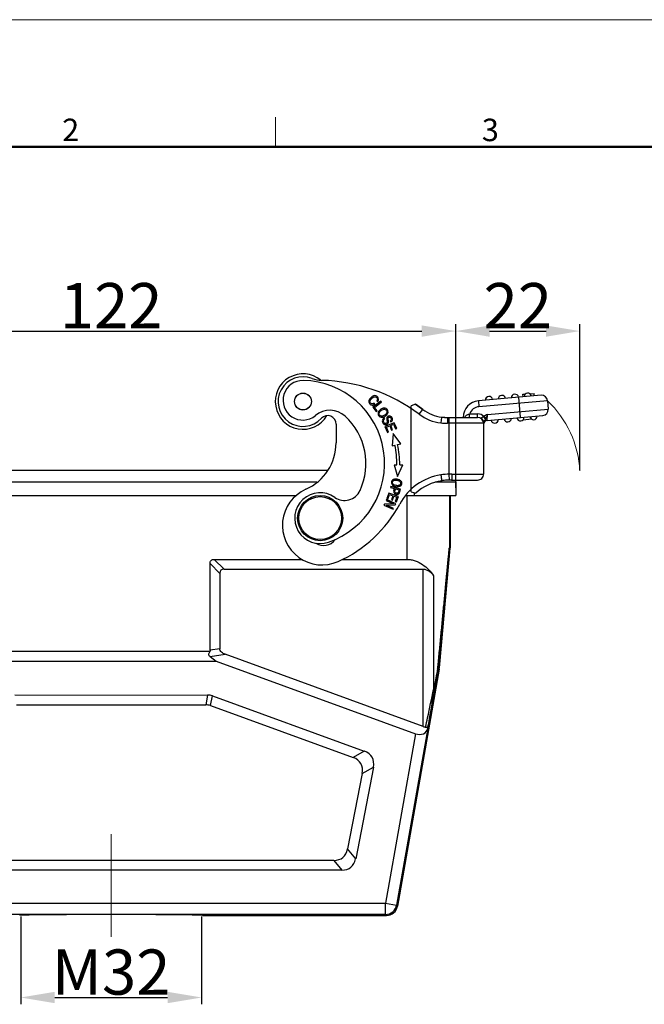
# Model space of a CAD drawing. Units: millimetres. Extents: x 1558 to 2004, y 481 to 796.
# Drawn here: x 1662 to 1772, y 621 to 796 of the extents above; entities that cross this region are included whole.
import ezdxf

# ---------------------------------------------------------------- set-up
doc = ezdxf.new("R2010")
doc.units = ezdxf.units.MM
doc.header["$LTSCALE"] = 65.395
doc.header["$PDMODE"] = 3
doc.header["$PDSIZE"] = 8
doc.linetypes.add('CENTERX2', pattern=[4, 2.5, -0.5, 0.5, -0.5])
doc.layers.get('Defpoints').update_dxf_attribs({"linetype": 'CONTINUOUS'})
doc.layers.add('ASM0118_ASM_1_SOLIDLINE', color=7, linetype='CONTINUOUS')
doc.layers.add('PRT0012_1_SOLIDLINE', color=7, linetype='CONTINUOUS')
doc.layers.add('Dim', color=3, linetype='CONTINUOUS', lineweight=15)
doc.layers.add('图框', color=7, linetype='CONTINUOUS', lineweight=20)
doc.styles.add('Romans字体', font='romans.shx', dxfattribs={"width": 0.75})
doc.dimstyles.new('01', dxfattribs={"dimtxt": 8, "dimasz": 6, "dimexe": 1.2, "dimexo": 0.2, "dimgap": 0.5, "dimtad": 1, "dimdec": 1, "dimdsep": 46, "dimtxsty": 'Romans字体', "dimcen": 0, "dimclrd": 1, "dimclre": 6, "dimclrt": 4, "dimazin": 2, "dimtfac": 1, "dimtdec": 1, "dimtofl": 0, "dimtmove": 0, "dimatfit": 3, "dimfxl": 1, "dimtolj": 1, "dimtzin": 0, "dimarcsym": 0})

# ---------------------------------------------------------------- blocks, each defined once
blk = doc.blocks.new('*D17')
at = {"layer": 'Defpoints', "color": 0}
for p in [(1738.83, 740.43), (1616.83, 712.51), (1738.83, 712.5)]:
    blk.add_point(p, dxfattribs=at)
at = {"layer": 'Dim', "color": 6, "lineweight": -2}
for p, q in [((1616.83, 712.71), (1616.83, 741.63)), ((1738.83, 712.7), (1738.83, 741.63))]:
    blk.add_line(p, q, dxfattribs=at)
at = {"layer": 'Dim', "color": 1, "lineweight": -2}
blk.add_line((1622.83, 740.43), (1732.83, 740.43), dxfattribs=at)
at = {"layer": 'Dim', "color": 1}
for points in [[(1622.83, 741.43), (1622.83, 739.43), (1616.83, 740.43)], [(1732.83, 741.43), (1732.83, 739.43), (1738.83, 740.43)]]:
    blk.add_solid(points, dxfattribs=at)
at = {"layer": 'Dim', "color": 4, "insert": (1677.83, 744.93), "char_height": 8, "attachment_point": 5, "style": 'Romans字体'}
blk.add_mtext('\\A1;122', dxfattribs=at)
blk = doc.blocks.new('*D20')
at = {"layer": 'Defpoints', "color": 0}
for p in [(1760.83, 740.43), (1738.83, 737.9), (1760.83, 715.68)]:
    blk.add_point(p, dxfattribs=at)
at = {"layer": 'Dim', "color": 6, "lineweight": -2}
for p, q in [((1738.83, 738.1), (1738.83, 741.63)), ((1760.83, 715.88), (1760.83, 741.63))]:
    blk.add_line(p, q, dxfattribs=at)
at = {"layer": 'Dim', "color": 1, "lineweight": -2}
blk.add_line((1744.83, 740.43), (1754.83, 740.43), dxfattribs=at)
at = {"layer": 'Dim', "color": 1}
for points in [[(1744.83, 741.43), (1744.83, 739.43), (1738.83, 740.43)], [(1754.83, 741.43), (1754.83, 739.43), (1760.83, 740.43)]]:
    blk.add_solid(points, dxfattribs=at)
at = {"layer": 'Dim', "color": 4, "insert": (1749.83, 744.93), "char_height": 8, "attachment_point": 5, "rotation": 359.994, "style": 'Romans字体'}
blk.add_mtext('\\A1;22', dxfattribs=at)
blk = doc.blocks.new('*D16')
at = {"layer": 'Defpoints', "color": 0}
for p in [(1661.83, 637.03), (1693.83, 637.03), (1693.83, 622.5)]:
    blk.add_point(p, dxfattribs=at)
at = {"layer": 'Dim', "color": 6, "lineweight": -2}
for p, q in [((1661.83, 636.83), (1661.83, 621.3)), ((1693.83, 636.83), (1693.83, 621.3))]:
    blk.add_line(p, q, dxfattribs=at)
at = {"layer": 'Dim', "color": 1, "lineweight": -2}
blk.add_line((1667.83, 622.5), (1687.83, 622.5), dxfattribs=at)
at = {"layer": 'Dim', "color": 1}
for points in [[(1667.83, 623.5), (1667.83, 621.5), (1661.83, 622.5)], [(1687.83, 623.5), (1687.83, 621.5), (1693.83, 622.5)]]:
    blk.add_solid(points, dxfattribs=at)
at = {"layer": 'Dim', "color": 4, "insert": (1677.83, 627), "char_height": 8, "attachment_point": 5, "style": 'Romans字体'}
blk.add_mtext('\\A1;M32', dxfattribs=at)

msp = doc.modelspace()

# ---------------------------------------------------------------- linework, layer by layer
at = {"layer": 'ASM0118_ASM_1_SOLIDLINE', "color": 6, "linetype": 'Continuous'}
msp.add_line((1727.88, 712.21), (1727.97, 712.55), dxfattribs=at)
for centre, radius, start, end in [((1730.21, 711.66), 2.4, 165.4935, 166.7924), ((1731.11, 711.43), 3.33, 164.792, 165.5112), ((1733.07, 710.9), 5.36, 164.0302, 164.766), ((1740.13, 708.88), 12.7, 163.8362, 164.0536)]:
    msp.add_arc(centre, radius, start, end, dxfattribs=at)
msp.add_open_spline([(1727.97, 712.55), (1727.96, 712.51), (1727.95, 712.46), (1727.93, 712.42)], degree=3, dxfattribs=at)
at = {"layer": 'Dim', "color": 1}
msp.add_line((1677.83, 633.26), (1677.83, 651.42), dxfattribs=at)
at = {"layer": 'Dim', "color": 4, "linetype": 'CENTERX2', "lineweight": 0, "ltscale": 2}
msp.add_arc((1742.26, 714.63), 18.6, 3.2461, 46.4639, dxfattribs=at)
at = {"layer": 'PRT0012_1_SOLIDLINE', "color": 7, "linetype": 'Continuous'}
for p, q in [((1753.94, 729.07), (1742.85, 728.1)), ((1749.95, 728.72), (1750.27, 725.13)), ((1750.71, 729.24), (1751.15, 729.27)), ((1750.75, 728.79), (1750.71, 729.24)), ((1751.96, 729.35), (1752.71, 729.41)), ((1752.75, 728.96), (1752.71, 729.41)), ((1725.6, 728.05), (1724.17, 726.95)), ((1724.17, 726.95), (1724.75, 726.2)), ((1724.49, 727.47), (1724.4, 727.66)), ((1724.46, 726.92), (1725.72, 727.89)), ((1724.92, 726.33), (1724.46, 726.92)), ((1724.85, 728.09), (1725.02, 727.98)), ((1725.72, 727.89), (1725.6, 728.05)), ((1731.71, 727.48), (1730.92, 727.19)), ((1730.92, 712), (1730.92, 727.19)), ((1731.71, 727.48), (1731.71, 727.48)), ((1731.71, 727.48), (1733.02, 726.55)), ((1742.85, 728.1), (1742.94, 727.05)), ((1755.08, 728.11), (1742.94, 727.05)), ((1744.46, 725.68), (1755.21, 726.62)), ((1755.08, 728.11), (1755.21, 726.62)), ((1724.75, 726.2), (1724.92, 726.33)), ((1726.27, 724.9), (1726.17, 725.06)), ((1732.39, 725.71), (1733.02, 726.55)), ((1733.02, 726.55), (1733.02, 726.55)), ((1736.31, 725.16), (1736.2, 724.17)), ((1736.31, 725.21), (1736.31, 725.16)), ((1736.33, 725.21), (1736.35, 725.21)), ((1737.38, 725.16), (1742.71, 725.16)), ((1737.38, 725.16), (1737.38, 724.11)), ((1737.7, 715.1), (1737.7, 725.16)), ((1741.3, 725.76), (1742.71, 725.76)), ((1741.3, 725.16), (1741.3, 725.76)), ((1742.71, 725.16), (1742.71, 725.76)), ((1743.83, 725.32), (1744.14, 724.88)), ((1744.39, 724.62), (1744.46, 725.68)), ((1744.39, 724.62), (1754.26, 725.48)), ((1750.96, 725.19), (1750.96, 725.19)), ((1753.26, 725.39), (1753.26, 725.39)), ((1754.26, 725.48), (1754.25, 725.48)), ((1717.65, 723.98), (1717.65, 720.67)), ((1727.96, 724.22), (1726.3, 723.53)), ((1726.3, 723.53), (1726.74, 722.48)), ((1726.57, 723.42), (1727.14, 723.66)), ((1726.94, 722.56), (1726.57, 723.42)), ((1727.14, 723.66), (1727.47, 722.88)), ((1727.24, 724.51), (1727.34, 724.35)), ((1727.33, 723.74), (1727.84, 723.95)), ((1727.66, 722.96), (1727.33, 723.74)), ((1727.84, 723.95), (1728.19, 723.12)), ((1728.39, 723.21), (1727.96, 724.22)), ((1728.19, 723.12), (1728.39, 723.21)), ((1743.75, 724.11), (1737.38, 724.11)), ((1743.76, 724.38), (1743.75, 715.11)), ((1752.28, 724.83), (1750.73, 724.69)), ((1726.74, 722.48), (1726.94, 722.56)), ((1727.47, 722.88), (1727.66, 722.96)), ((1727.74, 722.33), (1727.58, 720.14)), ((1729.1, 720.46), (1727.74, 722.33)), ((1727.58, 720.14), (1728.06, 720.24)), ((1728.55, 720.34), (1729.1, 720.46)), ((1727.94, 716.79), (1728.42, 716.79)), ((1727.94, 716.79), (1728.54, 714.68)), ((1728.54, 714.68), (1729.48, 716.79)), ((1728.92, 716.79), (1729.48, 716.79)), ((1639.43, 715.84), (1716.23, 715.83)), ((1737.73, 714.05), (1737.7, 715.1)), ((1738.16, 715.11), (1743.75, 715.11)), ((1714.26, 713.68), (1641.4, 713.68)), ((1727.32, 712.92), (1727.27, 712.75)), ((1727.27, 712.75), (1727.97, 712.55)), ((1729.05, 712.44), (1727.32, 712.92)), ((1738.83, 713.68), (1735.17, 713.68)), ((1738.08, 714.06), (1742.7, 714.06)), ((1738.71, 714.06), (1738.83, 713.68)), ((1738.83, 713.68), (1738.83, 711.33)), ((1645.05, 711.34), (1710.62, 711.33)), ((1726.98, 711.75), (1726.63, 710.78)), ((1726.83, 710.71), (1727.12, 711.51)), ((1728.68, 711.14), (1726.98, 711.75)), ((1727.12, 711.51), (1727.7, 711.3)), ((1727.7, 711.3), (1727.44, 710.58)), ((1727.64, 710.51), (1727.9, 711.23)), ((1727.9, 711.23), (1728.41, 711.04)), ((1728.41, 711.04), (1728.14, 710.28)), ((1728.18, 712.5), (1728.8, 712.32)), ((1728.34, 710.2), (1728.68, 711.14)), ((1728.99, 712.23), (1729.05, 712.44)), ((1729.94, 711.33), (1738.83, 711.33)), ((1730.21, 700.03), (1730.21, 711.33)), ((1730.92, 712), (1731.75, 711.75)), ((1731.53, 711.33), (1731.53, 711.82)), ((1731.75, 711.75), (1731.75, 711.75)), ((1737.71, 711.33), (1737.71, 702.06)), ((1737.83, 711.33), (1737.83, 702.05)), ((1726.2, 709.8), (1726.12, 709.63)), ((1726.12, 709.63), (1727.76, 708.89)), ((1727.79, 709.88), (1726.2, 709.8)), ((1726.57, 710.62), (1726.5, 710.46)), ((1726.5, 710.46), (1727.79, 709.88)), ((1726.55, 709.63), (1728.13, 709.71)), ((1727.84, 709.05), (1726.55, 709.63)), ((1728.21, 709.88), (1726.57, 710.62)), ((1726.63, 710.78), (1726.83, 710.71)), ((1727.44, 710.58), (1727.64, 710.51)), ((1728.13, 709.71), (1728.21, 709.88)), ((1728.14, 710.28), (1728.34, 710.2)), ((1727.76, 708.89), (1727.84, 709.05)), ((1736.03, 681.47), (1737.83, 702.01)), ((1737.71, 702.06), (1737.83, 702.05)), ((1737.83, 702.01), (1737.71, 702.02)), ((1695.33, 683.96), (1695.33, 699.28)), ((1695.33, 699.28), (1697.06, 697.55)), ((1696.08, 700.03), (1711.65, 700.03)), ((1697.81, 698.3), (1696.08, 700.03)), ((1718.69, 700.03), (1730.21, 700.03)), ((1697.06, 697.55), (1697.06, 684.22)), ((1697.81, 698.3), (1733.04, 698.3)), ((1733.04, 670.48), (1733.04, 698.3)), ((1734.92, 697.14), (1734.92, 677.03)), ((1660.31, 683.77), (1695.36, 683.77)), ((1697.06, 684.22), (1695.33, 683.96)), ((1695.33, 682.83), (1698, 683.23)), ((1733.04, 670.48), (1698, 683.23)), ((1659.27, 682.04), (1696.39, 682.03)), ((1695.33, 682.83), (1696.39, 682.03)), ((1696.39, 682.03), (1731.69, 669.18)), ((1736.03, 681.47), (1735.87, 681.49)), ((1735.92, 680.6), (1728.53, 638.68)), ((1735.62, 680.71), (1735.61, 680.65)), ((1735.92, 680.6), (1735.76, 680.63)), ((1660.77, 676.04), (1694.89, 676.03)), ((1694.89, 676.03), (1694.58, 674.3)), ((1695.44, 674.15), (1695.75, 675.88)), ((1695.75, 675.88), (1722.65, 666.09)), ((1661.08, 674.3), (1694.58, 674.3)), ((1695.44, 674.15), (1720.67, 664.97)), ((1731.69, 669.18), (1726.4, 639.21)), ((1733.89, 670.15), (1728.37, 638.86)), ((1733.98, 670.61), (1733.89, 670.15)), ((1722.65, 666.09), (1720.67, 664.97)), ((1722.27, 662.14), (1719.69, 648.79)), ((1724.25, 663.26), (1721.12, 647.06)), ((1722.27, 662.14), (1724.25, 663.26)), ((1721.12, 647.06), (1719.69, 648.79)), ((1717.23, 646.76), (1638.42, 646.77)), ((1717.23, 646.76), (1718.66, 645.03)), ((1718.66, 645.03), (1636.99, 645.04)), ((1629.25, 639.22), (1726.4, 639.21)), ((1726.4, 639.21), (1728.37, 638.86)), ((1726.4, 637.21), (1726.4, 639.21)), ((1728.53, 638.68), (1728.37, 638.86)), ((1726.4, 637.21), (1629.25, 637.22)), ((1694.03, 637.03), (1694.03, 637.04)), ((1694.03, 637.03), (1726.56, 637.03)), ((1726.4, 637.21), (1726.56, 637.03))]:
    msp.add_line(p, q, dxfattribs=at)
for centre, radius in [((1711.79, 727.96), 1.5), ((1711.79, 727.96), 1.48), ((1714.83, 707.33), 4), ((1714.83, 707.33), 3.8)]:
    msp.add_circle(centre, radius, dxfattribs=at)
for centre, radius, start, end in [((1711.79, 727.96), 4.9, 50.0927, 329.5524), ((1711.79, 727.96), 4.4, 68.5722, 317.6169), ((1715.23, 736.71), 5, 248.5739, 268.652), ((1711.76, 728.18), 3.5, 88.8492, 309.7764), ((1711.54, 716.99), 14.7, 288.8492, 88.8492), ((1714.37, 701.72), 30, 53.0999, 88.5578), ((1744.73, 728.21), 0.65, 9.4087, 180.5853), ((1747.02, 728.41), 0.65, 9.4087, 180.5853), ((1749.31, 728.61), 0.65, 9.4087, 180.4831), ((1751.6, 728.81), 0.65, 9.4087, 180.5853), ((1754.03, 728.02), 1.05, 4.997, 94.997), ((1714.38, 701.72), 31.05, 53.0999, 56.0522), ((1743.11, 725.16), 2.95, 94.997, 179.997), ((1743.11, 725.16), 1.9, 94.997, 161.5821), ((1754.16, 726.53), 1.05, 274.997, 4.997), ((1716.56, 722.42), 4, 47.2451, 129.7764), ((1716.15, 723.98), 1.5, 359.997, 137.617), ((1711.54, 716.99), 11.4, 335.1691, 47.2451), ((1725.64, 726.47), 1.31, 291.1996, 293.4604), ((1737.19, 732.11), 8, 233.0999, 262.9224), ((1737.19, 732.11), 6.95, 233.0999, 263.015), ((1737.38, 735.45), 10.3, 264.0661, 270.0201), ((1737.36, 735.17), 10.01, 264.2166, 266.1054), ((1737.38, 735.38), 10.22, 266.1073, 268.0896), ((1737.39, 735.69), 10.53, 268.091, 270.0024), ((1740.5, 730.7), 5.01, 278.4569, 279.2123), ((1742.7, 724.11), 1.05, 359.997, 89.997), ((1742.71, 724.11), 1.65, 47.1408, 89.997), ((1748.02, 724.99), 0.65, 189.4087, 0.485), ((1750.31, 725.19), 0.65, 189.4087, 0.5853), ((1752.61, 725.39), 0.65, 189.4087, 0.5853), ((1737.38, 735.41), 11.3, 264.045, 270.0304), ((1742.5, 724.11), 1.25, 0.0357, 10.3272), ((1744.46, 723.92), 0.7, 94.9971, 179.9969), ((1745.73, 724.79), 0.65, 189.4087, 0.485), ((1708.65, 720.67), 9, 293.98, 359.997), ((1711.57, 716.76), 16.85, 0.0938, 11.8986), ((1711.57, 716.76), 17.35, 0.097, 11.8986), ((1737.75, 705.11), 10, 98.9176, 151.8689), ((1738.03, 701.09), 14.02, 91.3546, 97.5081), ((1738.16, 692.33), 22.78, 89.9953, 91.153), ((1742.7, 715.11), 1.05, 269.997, 359.997), ((1737.75, 705.11), 8.95, 98.9969, 132.1188), ((1738.01, 701.31), 12.75, 93.3353, 97.4811), ((1738.05, 700.68), 13.38, 91.3867, 93.3438), ((1738.08, 699.51), 14.55, 89.9942, 91.3907), ((1715.15, 706.05), 7, 113.98, 293.98), ((1714.83, 707.33), 4.5, 54.7568, 288.8492), ((1719.16, 713.46), 3, 234.7568, 335.1691), ((1729.81, 711.76), 1.98, 166.2841, 167.6397), ((1730.73, 711.53), 2.93, 164.7457, 166.2437), ((1748.91, 706.79), 20.86, 164.6266, 164.9845), ((1708.65, 720.67), 23, 293.98, 331.8689), ((1715.45, 704.98), 2.5, 236.5466, 324.8853), ((1737.34, 702.05), 0.489, 354.8827, 0.0639), ((1696.08, 683.96), 0.752, 180.017, 195.1849), ((1727.02, 682.36), 8.76, 352.8126, 354.589), ((1725.99, 682.36), 9.92, 353.284, 354.9505), ((1726.07, 682.34), 10, 349.994, 354.9967), ((1726.94, 682.37), 8.84, 349.2045, 351.0303), ((1726.91, 682.37), 8.87, 351.0233, 352.8105), ((1725.9, 682.38), 10.01, 349.9108, 350.283), ((1725.97, 682.36), 9.94, 350.2819, 351.6026), ((1726, 682.36), 9.91, 351.6045, 353.2849), ((1726.4, 639.21), 2, 269.9987, 349.9953), ((1726.56, 639.03), 2, 270.0006, 349.9934)]:
    msp.add_arc(centre, radius, start, end, dxfattribs=at)
for centre, major_axis, ratio, start_param, end_param in [((1700.06, 695.3), (-2.81, 2.81), 0.377964, -0.361367, 0.361367), ((1693.57, 666.03), (1.76, 9.96), 0.49427, -0.086934, 0.086934), ((1693.26, 664.3), (1.76, 9.96), 0.49427, -0.086934, 0.086934), ((1731.99, 670.86), (-1.65, 1.28), 0.779857, -4.323623, -2.761554), ((1713.22, 658.88), (10.82, 6.13), 0.402153, -0.330488, 0.330488), ((1711.24, 657.76), (10.82, 6.13), 0.402153, -0.330488, 0.330488), ((1711.04, 656.76), (-7.82, 9.48), 0.40678, -3.465488, -2.817697), ((1712.47, 655.03), (-7.82, 9.48), 0.40678, -3.465488, -2.817697)]:
    msp.add_ellipse(centre, major_axis=major_axis, ratio=ratio, start_param=start_param, end_param=end_param, dxfattribs=at)
for points, knots in [([(1723.6, 728.42), (1723.58, 728.39), (1723.48, 728.22), (1723.42, 727.98), (1723.48, 727.73), (1723.61, 727.53), (1723.8, 727.39), (1723.99, 727.33), (1724.12, 727.34), (1724.17, 727.35)], [0, 0, 0, 0, 0.067946, 0.348859, 0.489619, 0.630379, 0.766458, 0.902537, 1, 1, 1, 1]), ([(1725.02, 727.98), (1725.12, 728.12), (1725.22, 728.41), (1725.06, 728.79), (1724.69, 729.02), (1724.28, 729.01), (1723.88, 728.76), (1723.67, 728.52), (1723.6, 728.42)], [0, 0, 0, 0, 0.189639, 0.379672, 0.547348, 0.715339, 0.883159, 1, 1, 1, 1]), ([(1724.04, 727.55), (1723.93, 727.56), (1723.76, 727.65), (1723.62, 727.93), (1723.69, 728.24), (1723.95, 728.53), (1724.27, 728.76), (1724.47, 728.81), (1724.57, 728.8)], [0, 0, 0, 0, 0.21139, 0.386225, 0.561155, 0.736084, 0.872024, 1, 1, 1, 1]), ([(1724.57, 728.8), (1724.57, 728.8), (1724.68, 728.79), (1724.87, 728.68), (1725, 728.41), (1724.92, 728.21), (1724.85, 728.09)], [0, 0, 0, 0, 0.020916, 0.379013, 0.689523, 1, 1, 1, 1]), ([(1725.86, 726.74), (1725.76, 726.71), (1725.52, 726.59), (1725.31, 726.4), (1725.22, 726.27)], [0, 0, 0, 0, 0.444563, 1, 1, 1, 1]), ([(1725.61, 726.37), (1725.63, 726.39), (1725.75, 726.47), (1725.99, 726.59), (1726.16, 726.61), (1726.24, 726.6)], [0, 0, 0, 0, 0.080396, 0.540232, 1, 1, 1, 1]), ([(1726.19, 726.8), (1726.1, 726.8), (1726, 726.79), (1725.88, 726.75), (1725.86, 726.74)], [0, 0, 0, 0, 0.838207, 1, 1, 1, 1]), ([(1726.48, 726.73), (1726.41, 726.77), (1726.31, 726.79), (1726.21, 726.8), (1726.19, 726.8)], [0, 0, 0, 0, 0.787485, 1, 1, 1, 1]), ([(1726.24, 726.6), (1726.39, 726.57), (1726.58, 726.45), (1726.65, 726.23), (1726.65, 726.14)], [0, 0, 0, 0, 0.626695, 1, 1, 1, 1]), ([(1726.72, 725.71), (1726.81, 725.84), (1726.9, 726.1), (1726.79, 726.51), (1726.59, 726.68), (1726.48, 726.73)], [0, 0, 0, 0, 0.339056, 0.677448, 1, 1, 1, 1]), ([(1725.22, 726.27), (1725.14, 726.15), (1725.04, 725.88), (1725.13, 725.52), (1725.29, 725.35), (1725.36, 725.3)], [0, 0, 0, 0, 0.385081, 0.769308, 1, 1, 1, 1]), ([(1725.72, 725.38), (1725.56, 725.4), (1725.33, 725.54), (1725.27, 725.81), (1725.29, 725.93)], [0, 0, 0, 0, 0.554464, 1, 1, 1, 1]), ([(1725.29, 725.93), (1725.3, 725.96), (1725.32, 726.04), (1725.36, 726.11), (1725.39, 726.16)], [0, 0, 0, 0, 0.344119, 1, 1, 1, 1]), ([(1725.36, 725.3), (1725.39, 725.28), (1725.54, 725.19), (1725.72, 725.16), (1725.87, 725.18)], [0, 0, 0, 0, 0.273672, 1, 1, 1, 1]), ([(1725.39, 726.16), (1725.4, 726.18), (1725.46, 726.26), (1725.55, 726.33), (1725.61, 726.37)], [0, 0, 0, 0, 0.274798, 1, 1, 1, 1]), ([(1726.3, 725.58), (1726.28, 725.57), (1726.17, 725.5), (1725.96, 725.39), (1725.8, 725.38), (1725.72, 725.38)], [0, 0, 0, 0, 0.080859, 0.540396, 1, 1, 1, 1]), ([(1725.87, 725.18), (1725.88, 725.18), (1725.96, 725.2), (1726.04, 725.22), (1726.11, 725.25)], [0, 0, 0, 0, 0.125631, 1, 1, 1, 1]), ([(1726.1, 724.73), (1726.1, 724.73), (1726.14, 724.79), (1726.2, 724.85), (1726.27, 724.9)], [0, 0, 0, 0, 0.043486, 1, 1, 1, 1]), ([(1726.16, 725.27), (1726.23, 725.3), (1726.45, 725.41), (1726.63, 725.58), (1726.72, 725.71)], [0, 0, 0, 0, 0.305335, 1, 1, 1, 1]), ([(1726.53, 725.81), (1726.5, 725.76), (1726.43, 725.68), (1726.34, 725.61), (1726.3, 725.58)], [0, 0, 0, 0, 0.576218, 1, 1, 1, 1]), ([(1726.65, 726.14), (1726.65, 726.13), (1726.65, 726.02), (1726.6, 725.9), (1726.54, 725.81), (1726.53, 725.81)], [0, 0, 0, 0, 0.128861, 0.991927, 1, 1, 1, 1]), ([(1726.78, 725.3), (1726.74, 725.27), (1726.69, 725.21), (1726.64, 725.1), (1726.61, 725), (1726.62, 724.87), (1726.65, 724.67), (1726.69, 724.48), (1726.7, 724.41), (1726.7, 724.39)], [0, 0, 0, 0, 0.178478, 0.339256, 0.500033, 0.625026, 0.750018, 0.875011, 1, 1, 1, 1]), ([(1727.34, 724.35), (1727.43, 724.4), (1727.58, 724.54), (1727.66, 724.8), (1727.58, 725.11), (1727.38, 725.35), (1727.12, 725.44), (1726.91, 725.39), (1726.8, 725.32), (1726.78, 725.3)], [0, 0, 0, 0, 0.164793, 0.328877, 0.492021, 0.641053, 0.790084, 0.939783, 1, 1, 1, 1]), ([(1726.9, 724.2), (1726.91, 724.21), (1726.93, 724.27), (1726.94, 724.36), (1726.93, 724.5), (1726.88, 724.73), (1726.84, 724.96), (1726.85, 725.07), (1726.89, 725.14), (1727, 725.22), (1727.14, 725.23), (1727.28, 725.15), (1727.37, 725.01), (1727.41, 724.92), (1727.42, 724.88)], [0, 0, 0, 0, 0.037281, 0.143671, 0.21727, 0.290868, 0.364304, 0.437739, 0.511952, 0.586165, 0.757916, 0.843438, 0.928959, 1, 1, 1, 1]), ([(1727.42, 724.88), (1727.42, 724.87), (1727.43, 724.81), (1727.42, 724.68), (1727.33, 724.58), (1727.24, 724.51)], [0, 0, 0, 0, 0.042655, 0.362567, 1, 1, 1, 1]), ([(1740.4, 725.16), (1740.44, 725.23), (1740.54, 725.37), (1740.73, 725.54), (1740.97, 725.68), (1741.15, 725.73), (1741.24, 725.75)], [0, 0, 0, 0, 0.23333, 0.478791, 0.734654, 1, 1, 1, 1]), ([(1741.24, 725.75), (1741.24, 725.68), (1741.24, 725.56), (1741.23, 725.39), (1741.22, 725.26), (1741.22, 725.19), (1741.21, 725.17)], [0, 0, 0, 0, 0.342394, 0.644456, 0.871965, 1, 1, 1, 1]), ([(1741.21, 725.17), (1741.21, 725.17), (1741.21, 725.16), (1741.21, 725.16), (1741.21, 725.16)], [0, 0, 0, 0, 0.68569, 1, 1, 1, 1]), ([(1743.57, 724.77), (1743.56, 724.8), (1743.53, 724.85), (1743.49, 724.93), (1743.46, 725.01), (1743.46, 725.09), (1743.5, 725.16), (1743.58, 725.21), (1743.66, 725.26), (1743.72, 725.28), (1743.75, 725.29)], [0, 0, 0, 0, 0.132774, 0.259291, 0.374528, 0.481734, 0.594756, 0.721168, 0.858122, 1, 1, 1, 1]), ([(1743.75, 725.29), (1743.82, 725.2), (1743.94, 725.03), (1744.04, 724.85), (1744.08, 724.77)], [0, 0, 0, 0, 0.568791, 1, 1, 1, 1]), ([(1744.14, 724.88), (1744.14, 724.87), (1744.12, 724.83), (1744.1, 724.8), (1744.08, 724.77)], [0, 0, 0, 0, 0.244454, 1, 1, 1, 1]), ([(1744.46, 725.68), (1744.41, 725.54), (1744.32, 725.26), (1744.2, 725), (1744.14, 724.88)], [0, 0, 0, 0, 0.519782, 1, 1, 1, 1]), ([(1725.92, 724.83), (1725.86, 724.74), (1725.8, 724.55), (1725.89, 724.22), (1726.05, 724.02), (1726.13, 723.97), (1726.14, 723.96)], [0, 0, 0, 0, 0.354829, 0.70968, 0.98935, 1, 1, 1, 1]), ([(1726.24, 724.14), (1726.19, 724.18), (1726.09, 724.3), (1726.03, 724.54), (1726.07, 724.67), (1726.1, 724.73)], [0, 0, 0, 0, 0.312232, 0.664138, 1, 1, 1, 1]), ([(1726.14, 723.96), (1726.21, 723.91), (1726.4, 723.86), (1726.68, 723.93), (1726.84, 724.07), (1726.89, 724.17), (1726.9, 724.2)], [0, 0, 0, 0, 0.291857, 0.594706, 0.900467, 1, 1, 1, 1]), ([(1726.7, 724.39), (1726.71, 724.32), (1726.69, 724.21), (1726.57, 724.1), (1726.4, 724.06), (1726.29, 724.1), (1726.24, 724.14)], [0, 0, 0, 0, 0.253037, 0.504148, 0.751176, 1, 1, 1, 1]), ([(1743.57, 724.77), (1743.63, 724.72), (1743.72, 724.6), (1743.76, 724.45), (1743.76, 724.38)], [0, 0, 0, 0, 0.512014, 1, 1, 1, 1]), ([(1744.08, 724.77), (1744.04, 724.72), (1743.96, 724.63), (1743.86, 724.54), (1743.8, 724.48), (1743.78, 724.44), (1743.76, 724.41), (1743.76, 724.39), (1743.76, 724.38)], [0, 0, 0, 0, 0.371535, 0.679837, 0.787011, 0.870329, 0.935937, 1, 1, 1, 1]), ([(1736.2, 714.99), (1736.21, 714.92), (1736.23, 714.79), (1736.26, 714.6), (1736.28, 714.42), (1736.3, 714.28), (1736.32, 714.19), (1736.33, 714.13), (1736.33, 714.07), (1736.34, 714.03), (1736.35, 714), (1736.35, 713.97), (1736.35, 713.96), (1736.35, 713.95), (1736.35, 713.95), (1736.35, 713.95), (1736.35, 713.95)], [0, 0, 0, 0, 0.194904, 0.382688, 0.555528, 0.707012, 0.772936, 0.831404, 0.881839, 0.923805, 0.956874, 0.980697, 0.989087, 0.995106, 0.99874, 1, 1, 1, 1]), ([(1738.16, 715.11), (1738.16, 714.98), (1738.16, 714.79), (1738.15, 714.54), (1738.14, 714.38), (1738.13, 714.24), (1738.12, 714.15), (1738.1, 714.09), (1738.09, 714.06), (1738.09, 714.06), (1738.08, 714.06)], [0, 0, 0, 0, 0.364651, 0.542153, 0.700894, 0.829804, 0.923011, 0.977752, 0.992105, 1, 1, 1, 1]), ([(1727.45, 713.69), (1727.43, 713.59), (1727.46, 713.4), (1727.58, 713.24), (1727.65, 713.18)], [0, 0, 0, 0, 0.582224, 1, 1, 1, 1]), ([(1728.01, 714.21), (1727.86, 714.19), (1727.61, 714.08), (1727.47, 713.84), (1727.45, 713.71), (1727.45, 713.69)], [0, 0, 0, 0, 0.476612, 0.952262, 1, 1, 1, 1]), ([(1727.77, 713.33), (1727.67, 713.44), (1727.62, 713.61), (1727.67, 713.76), (1727.68, 713.79)], [0, 0, 0, 0, 0.795417, 1, 1, 1, 1]), ([(1727.65, 713.18), (1727.69, 713.15), (1727.81, 713.05), (1727.97, 712.98), (1728.08, 712.95)], [0, 0, 0, 0, 0.341477, 1, 1, 1, 1]), ([(1727.68, 713.79), (1727.73, 713.87), (1727.85, 713.99), (1728.06, 714.05), (1728.18, 714.05), (1728.2, 714.05)], [0, 0, 0, 0, 0.546164, 0.914411, 1, 1, 1, 1]), ([(1728.34, 713.08), (1728.32, 713.09), (1728.19, 713.11), (1727.96, 713.18), (1727.83, 713.27), (1727.77, 713.33)], [0, 0, 0, 0, 0.089837, 0.544895, 1, 1, 1, 1]), ([(1728.67, 714.16), (1728.61, 714.18), (1728.39, 714.23), (1728.16, 714.24), (1728.01, 714.21)], [0, 0, 0, 0, 0.322652, 1, 1, 1, 1]), ([(1728.08, 712.95), (1728.14, 712.93), (1728.35, 712.88), (1728.58, 712.87), (1728.73, 712.9)], [0, 0, 0, 0, 0.239183, 1, 1, 1, 1]), ([(1728.66, 713.08), (1728.61, 713.07), (1728.51, 713.07), (1728.39, 713.08), (1728.34, 713.08)], [0, 0, 0, 0, 0.591058, 1, 1, 1, 1]), ([(1728.36, 714.03), (1728.38, 714.03), (1728.53, 714.01), (1728.79, 713.93), (1728.92, 713.84), (1728.97, 713.78)], [0, 0, 0, 0, 0.079446, 0.539747, 1, 1, 1, 1]), ([(1729.04, 713.31), (1729.01, 713.26), (1728.93, 713.16), (1728.78, 713.1), (1728.66, 713.08)], [0, 0, 0, 0, 0.347285, 1, 1, 1, 1]), ([(1729.1, 713.92), (1729.03, 713.98), (1728.9, 714.07), (1728.74, 714.14), (1728.67, 714.16)], [0, 0, 0, 0, 0.642096, 1, 1, 1, 1]), ([(1728.73, 712.9), (1728.88, 712.93), (1729.13, 713.04), (1729.26, 713.27), (1729.29, 713.4), (1729.29, 713.41)], [0, 0, 0, 0, 0.47874, 0.956398, 1, 1, 1, 1]), ([(1728.97, 713.78), (1729.07, 713.67), (1729.12, 713.5), (1729.06, 713.34), (1729.04, 713.31)], [0, 0, 0, 0, 0.753835, 1, 1, 1, 1]), ([(1729.29, 713.41), (1729.31, 713.58), (1729.25, 713.77), (1729.11, 713.91), (1729.1, 713.92)], [0, 0, 0, 0, 0.945002, 1, 1, 1, 1]), ([(1727.85, 712.08), (1727.85, 712.04), (1727.84, 711.92), (1727.91, 711.77), (1728.06, 711.65), (1728.2, 711.58), (1728.28, 711.56), (1728.29, 711.56)], [0, 0, 0, 0, 0.13968, 0.416907, 0.694508, 0.972108, 1, 1, 1, 1]), ([(1728.64, 711.82), (1728.61, 711.78), (1728.52, 711.73), (1728.28, 711.74), (1728.1, 711.85), (1728.05, 711.99), (1728.07, 712.08), (1728.08, 712.12)], [0, 0, 0, 0, 0.218191, 0.434971, 0.732383, 0.880636, 1, 1, 1, 1]), ([(1728.08, 712.12), (1728.08, 712.13), (1728.08, 712.16), (1728.09, 712.19), (1728.09, 712.2)], [0, 0, 0, 0, 0.382529, 1, 1, 1, 1]), ([(1728.29, 711.56), (1728.37, 711.54), (1728.53, 711.53), (1728.71, 711.59), (1728.79, 711.66), (1728.82, 711.71)], [0, 0, 0, 0, 0.341191, 0.713036, 1, 1, 1, 1]), ([(1728.76, 712.2), (1728.74, 712.12), (1728.71, 711.98), (1728.67, 711.88), (1728.65, 711.84)], [0, 0, 0, 0, 0.531541, 1, 1, 1, 1]), ([(1728.89, 711.88), (1728.9, 711.9), (1728.93, 712), (1728.96, 712.12), (1728.99, 712.21), (1728.99, 712.23)], [0, 0, 0, 0, 0.198626, 0.906592, 1, 1, 1, 1]), ([(1735.74, 681.53), (1735.83, 682.43), (1735.99, 684.21), (1736.21, 686.45), (1736.38, 688.23), (1736.5, 689.57), (1736.63, 690.9), (1736.76, 692.23), (1736.88, 693.56), (1737.01, 694.88), (1737.11, 695.98), (1737.2, 696.86), (1737.26, 697.51), (1737.32, 698.16), (1737.39, 698.81), (1737.44, 699.34), (1737.48, 699.76), (1737.51, 700.08), (1737.54, 700.39), (1737.57, 700.69), (1737.6, 700.99), (1737.62, 701.23), (1737.64, 701.42), (1737.65, 701.55), (1737.67, 701.67), (1737.68, 701.79), (1737.69, 701.88), (1737.7, 701.94), (1737.7, 701.98), (1737.7, 702.01), (1737.71, 702.03), (1737.71, 702.05), (1737.71, 702.05), (1737.71, 702.06), (1737.71, 702.06), (1737.71, 702.06)], [0, 0, 0, 0, 0.130674, 0.261161, 0.326313, 0.391388, 0.456369, 0.521233, 0.585946, 0.650458, 0.714691, 0.746665, 0.778511, 0.810194, 0.841657, 0.872816, 0.888237, 0.903518, 0.918618, 0.933477, 0.947999, 0.962026, 0.96877, 0.975263, 0.981422, 0.987122, 0.99217, 0.99436, 0.996262, 0.997822, 0.998996, 0.999425, 0.99974, 0.999934, 1, 1, 1, 1]), ([(1735.87, 681.49), (1735.95, 682.38), (1736.11, 684.16), (1736.34, 686.83), (1736.54, 689.05), (1736.7, 690.82), (1736.81, 692.15), (1736.93, 693.47), (1737.05, 694.79), (1737.15, 695.89), (1737.23, 696.77), (1737.29, 697.42), (1737.34, 698.07), (1737.4, 698.71), (1737.46, 699.35), (1737.51, 699.88), (1737.55, 700.3), (1737.57, 700.61), (1737.6, 700.91), (1737.62, 701.15), (1737.64, 701.35), (1737.65, 701.48), (1737.67, 701.61), (1737.68, 701.73), (1737.69, 701.82), (1737.69, 701.89), (1737.7, 701.93), (1737.7, 701.97), (1737.7, 701.99), (1737.71, 702), (1737.71, 702.01), (1737.71, 702.01), (1737.71, 702.02), (1737.71, 702.02)], [0, 0, 0, 0, 0.130128, 0.260094, 0.389836, 0.454592, 0.519247, 0.583771, 0.648123, 0.712238, 0.744169, 0.775989, 0.807671, 0.839165, 0.870398, 0.901235, 0.916442, 0.931438, 0.946123, 0.960411, 0.967348, 0.974041, 0.980393, 0.986289, 0.991585, 0.993903, 0.995927, 0.997604, 0.998879, 0.999348, 0.999695, 0.999915, 1, 1, 1, 1]), ([(1737.71, 702.06), (1737.71, 702.05), (1737.71, 702.04), (1737.71, 702.03), (1737.71, 702.01)], [0, 0, 0, 0, 0.26326, 1, 1, 1, 1]), ([(1695.33, 699.28), (1695.33, 699.38), (1695.35, 699.59), (1695.51, 699.86), (1695.78, 700.01), (1695.98, 700.03), (1696.08, 700.03)], [0, 0, 0, 0, 0.250697, 0.500028, 0.749332, 1, 1, 1, 1]), ([(1730.21, 700.03), (1730.46, 700.03), (1730.96, 699.99), (1731.91, 699.74), (1732.99, 699.17), (1734.07, 698.24), (1734.66, 697.52), (1734.92, 697.14)], [0, 0, 0, 0, 0.131072, 0.260974, 0.514307, 0.760044, 1, 1, 1, 1]), ([(1733.04, 698.3), (1733.24, 698.3), (1733.63, 698.23), (1734.15, 697.96), (1734.58, 697.58), (1734.82, 697.29), (1734.92, 697.14)], [0, 0, 0, 0, 0.260338, 0.513923, 0.759863, 1, 1, 1, 1]), ([(1695.33, 682.83), (1695.26, 682.88), (1695.17, 682.99), (1695.12, 683.16), (1695.13, 683.34), (1695.2, 683.55), (1695.3, 683.69), (1695.36, 683.77)], [0, 0, 0, 0, 0.25511, 0.378022, 0.500031, 0.746641, 1, 1, 1, 1]), ([(1698, 683.23), (1697.89, 683.27), (1697.66, 683.37), (1697.36, 683.58), (1697.17, 683.82), (1697.08, 684.04), (1697.06, 684.16), (1697.06, 684.22)], [0, 0, 0, 0, 0.250287, 0.500342, 0.749753, 0.874879, 1, 1, 1, 1]), ([(1735.87, 681.49), (1735.87, 681.49), (1735.86, 681.5), (1735.83, 681.51), (1735.79, 681.52), (1735.76, 681.53), (1735.74, 681.53)], [0, 0, 0, 0, 0.091972, 0.288202, 0.593698, 1, 1, 1, 1]), ([(1735.61, 680.65), (1735.55, 680.35), (1735.33, 679.14), (1735.1, 677.94), (1734.92, 677.03)], [0, 0, 0, 0, 0.249299, 1, 1, 1, 1]), ([(1735.1, 676.94), (1735.16, 677.25), (1735.37, 678.48), (1735.59, 679.71), (1735.76, 680.63)], [0, 0, 0, 0, 0.250594, 1, 1, 1, 1]), ([(1735.62, 680.71), (1735.66, 680.7), (1735.7, 680.68), (1735.75, 680.65), (1735.76, 680.63), (1735.76, 680.62)], [0, 0, 0, 0, 0.677556, 0.878623, 1, 1, 1, 1]), ([(1733.5, 670.34), (1733.62, 670.9), (1734.09, 673.13), (1734.57, 675.36), (1734.92, 677.03)], [0, 0, 0, 0, 0.250966, 1, 1, 1, 1]), ([(1733.98, 670.61), (1734.07, 671.14), (1734.45, 673.25), (1734.82, 675.36), (1735.1, 676.94)], [0, 0, 0, 0, 0.250698, 1, 1, 1, 1]), ([(1734.92, 677.03), (1734.95, 677.02), (1734.99, 677.01), (1735.05, 676.99), (1735.08, 676.97), (1735.1, 676.95), (1735.1, 676.94)], [0, 0, 0, 0, 0.39553, 0.699185, 0.898764, 1, 1, 1, 1]), ([(1733.04, 670.48), (1733.15, 670.44), (1733.31, 670.39), (1733.46, 670.35), (1733.5, 670.34)], [0, 0, 0, 0, 0.751203, 1, 1, 1, 1]), ([(1733.5, 670.34), (1733.52, 670.34), (1733.61, 670.32), (1733.69, 670.33), (1733.75, 670.35)], [0, 0, 0, 0, 0.270288, 1, 1, 1, 1]), ([(1733.75, 670.35), (1733.81, 670.37), (1733.92, 670.44), (1733.97, 670.56), (1733.98, 670.61)], [0, 0, 0, 0, 0.526497, 1, 1, 1, 1]), ([(1694.03, 637.04), (1694.03, 637.04), (1694.02, 637.04), (1694, 637.04), (1693.97, 637.05), (1693.93, 637.05), (1693.89, 637.05), (1693.81, 637.06), (1693.68, 637.06), (1693.5, 637.07), (1693.28, 637.08), (1693.03, 637.08), (1692.74, 637.09), (1692.41, 637.1), (1691.91, 637.1), (1691.2, 637.11), (1690.26, 637.13), (1689.19, 637.14), (1688.02, 637.14), (1686.75, 637.15), (1685.4, 637.16), (1683.46, 637.17), (1680.93, 637.17), (1677.83, 637.18), (1674.73, 637.17), (1672.2, 637.17), (1670.26, 637.16), (1668.91, 637.15), (1667.64, 637.15), (1666.47, 637.14), (1665.4, 637.13), (1664.46, 637.12), (1663.75, 637.11), (1663.25, 637.1), (1662.92, 637.09), (1662.63, 637.08), (1662.38, 637.08), (1662.16, 637.07), (1661.98, 637.07), (1661.86, 637.06), (1661.77, 637.05), (1661.73, 637.05), (1661.69, 637.05), (1661.66, 637.04), (1661.64, 637.04), (1661.63, 637.04), (1661.63, 637.04)], [0, 0, 0, 0, 0.00028, 0.000853, 0.001725, 0.002896, 0.004363, 0.006124, 0.010523, 0.016075, 0.02277, 0.030594, 0.039538, 0.049582, 0.060699, 0.086036, 0.115306, 0.148229, 0.184506, 0.223782, 0.265687, 0.309817, 0.40307, 0.5, 0.596929, 0.69018, 0.73431, 0.776214, 0.81549, 0.851766, 0.88469, 0.913961, 0.9393, 0.950417, 0.960461, 0.969404, 0.977229, 0.983924, 0.989477, 0.993876, 0.995638, 0.997105, 0.998275, 0.999147, 0.99972, 1, 1, 1, 1])]:
    msp.add_open_spline(points, degree=3, knots=knots, dxfattribs=at)
for points in [[(1724.4, 727.66), (1724.27, 727.58), (1724.15, 727.54), (1724.04, 727.55)], [(1724.17, 727.35), (1724.28, 727.37), (1724.38, 727.41), (1724.49, 727.47)], [(1726.17, 725.06), (1726.06, 725), (1725.98, 724.92), (1725.92, 724.83)], [(1743.83, 725.32), (1743.8, 725.31), (1743.78, 725.3), (1743.75, 725.29)], [(1744.46, 725.68), (1744.24, 725.57), (1744.02, 725.46), (1743.83, 725.32)], [(1743.67, 724.56), (1743.64, 724.63), (1743.61, 724.7), (1743.57, 724.77)], [(1743.73, 724.33), (1743.72, 724.41), (1743.7, 724.49), (1743.67, 724.56)], [(1728.2, 714.05), (1728.25, 714.05), (1728.31, 714.04), (1728.36, 714.03)], [(1727.87, 712.18), (1727.86, 712.15), (1727.86, 712.11), (1727.85, 712.08)], [(1727.93, 712.42), (1727.92, 712.38), (1727.91, 712.34), (1727.9, 712.3)], [(1727.97, 712.55), (1727.96, 712.51), (1727.95, 712.46), (1727.93, 712.42)], [(1728.09, 712.2), (1728.1, 712.23), (1728.11, 712.26), (1728.12, 712.29)], [(1728.12, 712.29), (1728.13, 712.33), (1728.14, 712.36), (1728.15, 712.39)], [(1728.15, 712.39), (1728.16, 712.43), (1728.17, 712.46), (1728.18, 712.5)], [(1728.65, 711.84), (1728.65, 711.84), (1728.65, 711.83), (1728.64, 711.82)], [(1728.82, 711.71), (1728.82, 711.72), (1728.83, 711.73), (1728.84, 711.74)], [(1728.84, 711.74), (1728.86, 711.78), (1728.87, 711.82), (1728.89, 711.88)]]:
    msp.add_open_spline(points, degree=3, dxfattribs=at)
at = {"layer": '图框', "color": 1, "lineweight": 18}
msp.add_line((1558.34, 795.53), (2003.83, 795.53), dxfattribs=at)
at = {"layer": '图框', "color": 6}
msp.add_line((1706.94, 778.28), (1706.94, 773.03), dxfattribs=at)
at = {"layer": '图框', "lineweight": 50}
msp.add_line((1563.59, 773.03), (1998.61, 773.03), dxfattribs=at)

# ---------------------------------------------------------------- texts
at = {"layer": '图框', "color": 6, "char_height": 3.98, "width": 3.8369, "attachment_point": 1, "style": 'Romans字体'}
for s, insert in [('2', (1669.16, 778.02)), ('3', (1743.46, 778.02))]:
    msp.add_mtext(s, dxfattribs=dict(at, insert=insert))

# ---------------------------------------------------------------- dimensions: what is measured, and where the dimension line sits
at = {"layer": 'Dim'}
dim = msp.add_linear_dim(base=(1738.83, 740.43), p1=(1616.83, 712.51), p2=(1738.83, 712.5), dimstyle='01', dxfattribs=at)
dim.commit()
dim.dimension.update_dxf_attribs({"geometry": '*D17', "text_midpoint": (1677.83, 744.93)})
dim = msp.add_linear_dim(base=(1760.83, 740.43), p1=(1738.83, 737.9), p2=(1760.83, 715.68), angle=179.994, dimstyle='01', dxfattribs=at)
dim.commit()
dim.dimension.update_dxf_attribs({"geometry": '*D20', "text_midpoint": (1749.83, 744.93)})
dim = msp.add_linear_dim(base=(1693.83, 622.5), p1=(1661.83, 637.03), p2=(1693.83, 637.03), text='M32', dimstyle='01', dxfattribs=at)
dim.commit()
dim.dimension.update_dxf_attribs({"geometry": '*D16', "text_midpoint": (1677.83, 627)})

doc.saveas('drawing.dxf')
